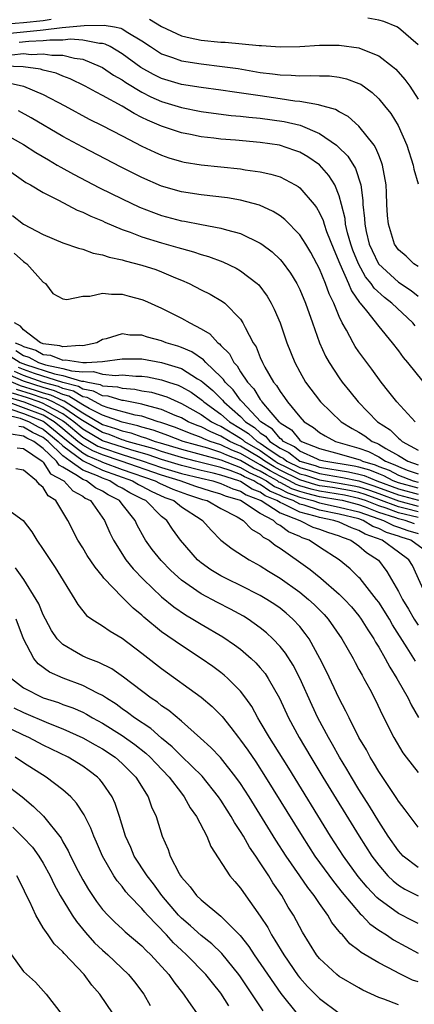
# Model space of a CAD drawing. Units: inches. Extents: x 2508000 to 2510322, y 1488000 to 1491000.
# Drawn here: x 2508737 to 2508777, y 1488366 to 1488466 of the extents above; entities that cross this region are included whole.
import ezdxf

# ---------------------------------------------------------------- set-up
doc = ezdxf.new("R2010")
doc.units = ezdxf.units.IN
doc.header["$MEASUREMENT"] = 0
doc.layers.add('LD25081488_2ft', color=232, linetype='Continuous')

msp = doc.modelspace()

# ---------------------------------------------------------------- linework, layer by layer
at = {"layer": 'LD25081488_2ft'}
for points, elevation in [([(2508721.876, 1488465.876), (2508723.673, 1488465.673), (2508725, 1488465.635), (2508725.58, 1488465.58), (2508727, 1488465.564), (2508727.509, 1488465.509), (2508729, 1488465.455), (2508729.405, 1488465.405), (2508731.281, 1488465.281), (2508733.219, 1488465.219), (2508735.305, 1488465.305), (2508737, 1488465.455), (2508739, 1488465.66), (2508739.787, 1488465.787)], 8134), ([(2508735.645, 1488464.355), (2508737, 1488464.488), (2508738.676, 1488464.676), (2508739, 1488464.688), (2508740.925, 1488464.925), (2508743.14, 1488465.14), (2508745.17, 1488465.17), (2508746.226, 1488465), (2508746.87, 1488464.87), (2508747, 1488464.802), (2508747.564, 1488464.436), (2508749, 1488463.58), (2508749.856, 1488463), (2508751, 1488462.269), (2508752.098, 1488461.902), (2508753, 1488461.56), (2508755, 1488461.249), (2508757.134, 1488461), (2508758.765, 1488460.765), (2508761, 1488460.393), (2508762.246, 1488460.246), (2508763, 1488460.128), (2508764.114, 1488460.114), (2508765, 1488460.034), (2508766.088, 1488460.088), (2508767, 1488460.046), (2508768.032, 1488460.032), (2508769, 1488459.912), (2508769.746, 1488459.746), (2508771, 1488459.274), (2508771.179, 1488459.18), (2508772.34, 1488458.339), (2508773, 1488457.713), (2508773.606, 1488457), (2508774.217, 1488456.216), (2508774.961, 1488455), (2508775.859, 1488453), (2508776.497, 1488451), (2508776.576, 1488450.576), (2508777, 1488449.082)], 8132), ([(2508749.763, 1488465.763), (2508751, 1488465.029), (2508753, 1488464.092), (2508753.88, 1488463.88), (2508755, 1488463.667), (2508757, 1488463.466), (2508757.451, 1488463.451), (2508760.888, 1488463.112), (2508761.11, 1488463.11), (2508763, 1488462.974), (2508765.009, 1488463.009), (2508767, 1488463.132), (2508769, 1488463.145), (2508771, 1488462.878), (2508771.232, 1488462.768), (2508773, 1488462.069), (2508774.399, 1488461), (2508774.725, 1488460.725), (2508775.664, 1488459.664), (2508776.146, 1488459), (2508777, 1488457.689)], 8134), ([(2508777, 1488463.174), (2508775, 1488464.916), (2508774.831, 1488465), (2508773.537, 1488465.537), (2508773, 1488465.671), (2508771.89, 1488465.89)], 8136), ([(2508777, 1488440.713), (2508776.562, 1488441), (2508775.778, 1488441.778), (2508775, 1488442.425), (2508774.596, 1488443), (2508773.986, 1488445), (2508773.898, 1488445.898), (2508773.843, 1488447), (2508773.81, 1488448.19), (2508773.745, 1488449), (2508773.381, 1488451), (2508773.3, 1488451.3), (2508773, 1488452.005), (2508772.727, 1488452.727), (2508772.532, 1488453), (2508771, 1488454.947), (2508769.908, 1488455.908), (2508769, 1488456.379), (2508768.621, 1488456.621), (2508767, 1488457.081), (2508766.915, 1488457.085), (2508765, 1488457.45), (2508764.511, 1488457.489), (2508763, 1488457.725), (2508761, 1488458.005), (2508759.804, 1488458.196), (2508758.374, 1488458.374), (2508757, 1488458.585), (2508755, 1488458.857), (2508753, 1488459.167), (2508751, 1488459.758), (2508750.176, 1488460.176), (2508748.887, 1488460.887), (2508747, 1488462.282), (2508745.77, 1488463), (2508745.263, 1488463.263), (2508745, 1488463.317), (2508744.689, 1488463.311), (2508743, 1488463.646), (2508741.746, 1488463.747), (2508741, 1488463.667), (2508739.668, 1488463.668), (2508739, 1488463.586), (2508737.531, 1488463.531), (2508736.571, 1488463.429)], 8130), ([(2508735.817, 1488462.183), (2508737, 1488462.288), (2508737.784, 1488462.215), (2508739, 1488462.279), (2508739.86, 1488462.14), (2508741, 1488462.139), (2508742.165, 1488461.835), (2508743, 1488461.738), (2508744.766, 1488461), (2508745, 1488460.877), (2508746.121, 1488460.121), (2508747, 1488459.621), (2508747.365, 1488459.365), (2508749, 1488458.376), (2508749.906, 1488457.906), (2508751, 1488457.422), (2508753, 1488456.819), (2508755, 1488456.435), (2508756.254, 1488456.254), (2508758.031, 1488456.031), (2508759, 1488455.953), (2508759.844, 1488455.844), (2508761, 1488455.746), (2508763.409, 1488455.409), (2508765.03, 1488455.03), (2508767, 1488454.198), (2508768.714, 1488453), (2508768.874, 1488452.874), (2508769.884, 1488451.884), (2508770.654, 1488450.654), (2508771.194, 1488449), (2508771.398, 1488447.398), (2508771.406, 1488447), (2508771.57, 1488445.569), (2508771.589, 1488445), (2508771.745, 1488444.255), (2508772.053, 1488443), (2508772.336, 1488442.336), (2508772.985, 1488440.985), (2508775, 1488439.128), (2508776.283, 1488438.283), (2508777, 1488437.705)], 8128), ([(2508776.701, 1488434.701), (2508776.471, 1488435), (2508774.344, 1488437), (2508773.574, 1488437.574), (2508772.529, 1488438.529), (2508772.232, 1488439), (2508771.675, 1488439.675), (2508770.939, 1488441), (2508770.377, 1488442.377), (2508770.165, 1488443), (2508769.854, 1488444.146), (2508769.654, 1488445), (2508769.596, 1488445.596), (2508769.248, 1488447), (2508769, 1488447.893), (2508768.544, 1488449), (2508767.945, 1488449.944), (2508767.012, 1488451.012), (2508765.82, 1488451.82), (2508765, 1488452.294), (2508764.489, 1488452.489), (2508762.955, 1488453), (2508761, 1488453.291), (2508758.488, 1488453.512), (2508757, 1488453.621), (2508756.284, 1488453.716), (2508755, 1488453.851), (2508753.919, 1488454.081), (2508753, 1488454.256), (2508751, 1488454.938), (2508749.55, 1488455.55), (2508749, 1488455.832), (2508748.208, 1488456.208), (2508747, 1488456.954), (2508745, 1488458.055), (2508744.368, 1488458.368), (2508743.263, 1488459), (2508741.735, 1488459.735), (2508741, 1488460.009), (2508740.302, 1488460.302), (2508739, 1488460.614), (2508738.71, 1488460.71), (2508736.953, 1488460.953), (2508735, 1488461.023)], 8126), ([(2508735.351, 1488459.351), (2508736.99, 1488458.989), (2508739, 1488458.135), (2508741.183, 1488457), (2508743.664, 1488455.664), (2508744.981, 1488455), (2508747, 1488453.945), (2508749, 1488452.926), (2508750.303, 1488452.303), (2508751, 1488451.991), (2508751.733, 1488451.734), (2508753, 1488451.348), (2508753.288, 1488451.288), (2508755, 1488451.023), (2508759, 1488450.612), (2508759.472, 1488450.527), (2508761, 1488450.32), (2508762.082, 1488450.082), (2508763, 1488449.791), (2508764.544, 1488449), (2508764.833, 1488448.833), (2508765, 1488448.698), (2508766.452, 1488447), (2508766.696, 1488446.695), (2508767, 1488446.172), (2508767.367, 1488445.367), (2508767.467, 1488445), (2508767.724, 1488444.276), (2508768.447, 1488442.447), (2508769.056, 1488441), (2508769.943, 1488439), (2508770.242, 1488438.242), (2508771.063, 1488437.063), (2508771.13, 1488437), (2508771.762, 1488436.237), (2508773, 1488434.659), (2508774.382, 1488433), (2508775, 1488432.18), (2508775.494, 1488431.494), (2508775.926, 1488431), (2508778.183, 1488428.183)], 8124), ([(2508776.686, 1488425), (2508774.851, 1488427), (2508774.041, 1488428.041), (2508773.269, 1488429), (2508772.316, 1488430.316), (2508771, 1488432.086), (2508770.625, 1488432.625), (2508770.405, 1488433), (2508769.741, 1488434.258), (2508769.311, 1488435), (2508769, 1488435.645), (2508768.445, 1488437), (2508767.97, 1488437.97), (2508767.614, 1488439), (2508767, 1488440.496), (2508766.744, 1488441), (2508766.129, 1488442.129), (2508765.6, 1488443), (2508765, 1488443.937), (2508763.481, 1488445.481), (2508763, 1488445.84), (2508762.3, 1488446.3), (2508760.925, 1488446.925), (2508759, 1488447.438), (2508757.671, 1488447.671), (2508755, 1488447.984), (2508753, 1488448.283), (2508751, 1488448.854), (2508749, 1488449.741), (2508746.836, 1488450.836), (2508743, 1488452.813), (2508741, 1488453.896), (2508737.784, 1488455.784), (2508736.481, 1488456.481)], 8122), ([(2508735, 1488454.197), (2508737, 1488453.078), (2508738.259, 1488452.259), (2508739.515, 1488451.515), (2508740.42, 1488451), (2508740.775, 1488450.776), (2508742.065, 1488450.065), (2508744.703, 1488448.703), (2508747, 1488447.578), (2508748.75, 1488446.75), (2508750.177, 1488446.177), (2508751, 1488445.888), (2508753, 1488445.349), (2508753.304, 1488445.304), (2508755.034, 1488444.966), (2508757, 1488444.61), (2508757.575, 1488444.425), (2508759, 1488444.053), (2508761, 1488443.1), (2508761.142, 1488443), (2508762.2, 1488442.2), (2508763, 1488441.434), (2508763.208, 1488441.208), (2508764.053, 1488440.053), (2508764.693, 1488439), (2508765, 1488438.378), (2508765.576, 1488437), (2508766.282, 1488435), (2508767.014, 1488433), (2508767.625, 1488431.625), (2508767.99, 1488431), (2508769, 1488429.445), (2508769.313, 1488429), (2508770.076, 1488428.076), (2508770.916, 1488427), (2508772.89, 1488425), (2508774.166, 1488424.166), (2508775, 1488423.336), (2508775.192, 1488423.192), (2508775.382, 1488423), (2508777, 1488422.112)], 8120), ([(2508735, 1488450.829), (2508737.242, 1488449.242), (2508737.699, 1488449), (2508739, 1488448.215), (2508740.547, 1488447.453), (2508742.443, 1488446.443), (2508743, 1488446.241), (2508743.817, 1488445.817), (2508745, 1488445.34), (2508745.228, 1488445.228), (2508747, 1488444.474), (2508747.804, 1488444.197), (2508749, 1488443.728), (2508751, 1488443.111), (2508752.654, 1488442.653), (2508753, 1488442.535), (2508754.219, 1488442.219), (2508755, 1488441.932), (2508755.735, 1488441.735), (2508757.187, 1488441.187), (2508758.552, 1488440.552), (2508759, 1488440.29), (2508760.679, 1488439), (2508760.849, 1488438.849), (2508761.708, 1488437.708), (2508762.114, 1488437), (2508762.414, 1488436.414), (2508763, 1488435), (2508763.698, 1488433), (2508764.5, 1488431), (2508765, 1488430.058), (2508765.596, 1488429), (2508767.099, 1488427), (2508769.187, 1488425), (2508770.316, 1488424.316), (2508771, 1488423.943), (2508771.583, 1488423.583), (2508772.348, 1488423), (2508772.825, 1488422.825), (2508773, 1488422.732), (2508773.719, 1488422.281), (2508775, 1488421.584), (2508775.968, 1488421), (2508777, 1488420.641)], 8118), ([(2508735.886, 1488445.886), (2508737, 1488445.023), (2508739, 1488443.963), (2508741, 1488443.111), (2508742.568, 1488442.568), (2508743, 1488442.467), (2508744.072, 1488442.072), (2508745, 1488441.92), (2508745.666, 1488441.666), (2508747, 1488441.399), (2508747.297, 1488441.297), (2508749, 1488440.867), (2508750.406, 1488440.406), (2508751, 1488440.19), (2508752.42, 1488439.58), (2508753, 1488439.349), (2508753.786, 1488439), (2508755, 1488438.372), (2508755.917, 1488437.917), (2508757.178, 1488437.178), (2508757.397, 1488437), (2508759, 1488435.371), (2508759.245, 1488435), (2508759.461, 1488434.539), (2508760.286, 1488433), (2508760.568, 1488432.568), (2508761, 1488431.495), (2508761.218, 1488431), (2508761.464, 1488430.536), (2508762.349, 1488429), (2508762.653, 1488428.654), (2508763, 1488428.049), (2508763.458, 1488427.458), (2508763.749, 1488427), (2508765, 1488425.484), (2508765.453, 1488425), (2508766.404, 1488424.404), (2508767, 1488423.907), (2508767.564, 1488423.564), (2508768.624, 1488423), (2508771, 1488422.33), (2508771.974, 1488421.974), (2508773, 1488421.426), (2508773.678, 1488421), (2508774.642, 1488420.642), (2508775, 1488420.449), (2508775.897, 1488420.103), (2508777, 1488419.719)], 8116), ([(2508736.058, 1488442.058), (2508737, 1488441.228), (2508737.142, 1488441.142), (2508737.319, 1488441), (2508739, 1488439.126), (2508739.212, 1488439), (2508739.977, 1488437.978), (2508741, 1488437.442), (2508741.376, 1488437.376), (2508743, 1488437.726), (2508743.727, 1488437.727), (2508745, 1488438.019), (2508745.904, 1488437.903), (2508747, 1488437.913), (2508747.711, 1488437.711), (2508749, 1488437.393), (2508749.274, 1488437.274), (2508751, 1488436.499), (2508753, 1488435.474), (2508753.847, 1488435), (2508755, 1488434.422), (2508755.89, 1488433.89), (2508756.698, 1488433), (2508756.881, 1488432.881), (2508757, 1488432.736), (2508757.867, 1488431.867), (2508758.315, 1488431), (2508758.655, 1488430.655), (2508759, 1488430.06), (2508759.691, 1488429), (2508760.336, 1488428.336), (2508761, 1488427.236), (2508761.11, 1488427.11), (2508761.173, 1488427), (2508762.053, 1488425.947), (2508762.883, 1488425), (2508762.954, 1488424.954), (2508763, 1488424.898), (2508764.159, 1488424.159), (2508765, 1488423.13), (2508765.176, 1488423), (2508767, 1488422.276), (2508769, 1488421.74), (2508771, 1488421.167), (2508771.122, 1488421.122), (2508771.351, 1488421), (2508772.632, 1488420.632), (2508773, 1488420.478), (2508774.077, 1488420.077), (2508775, 1488419.58), (2508776.505, 1488419), (2508777, 1488418.867)], 8114), ([(2508777, 1488418.26), (2508775, 1488418.799), (2508774.464, 1488419), (2508773.512, 1488419.512), (2508773, 1488419.702), (2508772.087, 1488420.086), (2508771, 1488420.398), (2508770.505, 1488420.504), (2508767.443, 1488421), (2508767, 1488421.119), (2508766.802, 1488421.197), (2508765, 1488422.028), (2508764.459, 1488422.459), (2508763.346, 1488423), (2508763.191, 1488423.191), (2508763, 1488423.312), (2508762.242, 1488424.242), (2508761.063, 1488425), (2508759.15, 1488427), (2508759.094, 1488427.094), (2508759, 1488427.19), (2508758.235, 1488428.235), (2508757.435, 1488429), (2508757.275, 1488429.275), (2508757, 1488429.555), (2508755.469, 1488431), (2508755.259, 1488431.258), (2508754.066, 1488432.066), (2508753, 1488432.519), (2508752.648, 1488432.648), (2508751.468, 1488433), (2508751, 1488433.191), (2508749.567, 1488433.567), (2508749, 1488433.753), (2508747.78, 1488433.78), (2508747, 1488433.892), (2508745.385, 1488433.385), (2508745, 1488433.311), (2508744.43, 1488433), (2508743, 1488432.675), (2508742.72, 1488432.72), (2508741, 1488432.572), (2508740.691, 1488432.691), (2508739, 1488432.903), (2508738.937, 1488432.937), (2508738.73, 1488433), (2508737, 1488434.313), (2508736.683, 1488434.683), (2508736.093, 1488435)], 8112), ([(2508736.166, 1488433), (2508736.763, 1488432.762), (2508737, 1488432.612), (2508738.238, 1488432.237), (2508739, 1488431.816), (2508739.725, 1488431.725), (2508741, 1488431.236), (2508741.258, 1488431.258), (2508743, 1488430.988), (2508743.376, 1488431), (2508745, 1488431.107), (2508747, 1488431.369), (2508749, 1488431.354), (2508751, 1488430.994), (2508753, 1488430.38), (2508754.651, 1488429.349), (2508755, 1488429.153), (2508755.159, 1488429), (2508756.176, 1488428.175), (2508757.169, 1488427.169), (2508757.293, 1488427), (2508759, 1488425.519), (2508759.502, 1488425), (2508760.414, 1488424.414), (2508761, 1488423.869), (2508761.529, 1488423.529), (2508761.961, 1488423), (2508763, 1488422.312), (2508763.883, 1488421.883), (2508765, 1488420.996), (2508766.557, 1488420.557), (2508767, 1488420.41), (2508769.926, 1488419.926), (2508771, 1488419.696), (2508771.541, 1488419.541), (2508772.827, 1488419), (2508775, 1488418.194), (2508777, 1488417.653)], 8110), ([(2508735.648, 1488431.648), (2508736.668, 1488431), (2508737.212, 1488430.788), (2508740.143, 1488429.857), (2508741, 1488429.678), (2508742.88, 1488429.12), (2508743.113, 1488429.113), (2508743.504, 1488429), (2508744.77, 1488428.77), (2508745, 1488428.647), (2508746.524, 1488428.524), (2508747, 1488428.382), (2508748.29, 1488428.29), (2508749, 1488428.142), (2508749.983, 1488427.983), (2508751.517, 1488427.517), (2508752.637, 1488427), (2508753, 1488426.856), (2508755, 1488425.739), (2508756.042, 1488425), (2508756.674, 1488424.674), (2508757, 1488424.541), (2508759, 1488423.328), (2508759.199, 1488423.199), (2508759.414, 1488423), (2508761, 1488422.066), (2508762.508, 1488421), (2508762.813, 1488420.813), (2508763.577, 1488420.423), (2508765, 1488419.731), (2508765.571, 1488419.571), (2508767, 1488419.094), (2508769, 1488418.773), (2508770.511, 1488418.511), (2508771, 1488418.408), (2508772.068, 1488418.068), (2508773, 1488417.734), (2508775, 1488416.983), (2508777, 1488416.456)], 8106), ([(2508736.205, 1488432.205), (2508737, 1488431.7), (2508737.538, 1488431.538), (2508738.51, 1488431), (2508739.228, 1488430.772), (2508741, 1488430.403), (2508741.849, 1488430.151), (2508743, 1488430.049), (2508744.082, 1488430.082), (2508745, 1488429.817), (2508746.312, 1488429.688), (2508747, 1488429.747), (2508748.373, 1488429.628), (2508749, 1488429.625), (2508749.55, 1488429.55), (2508751, 1488429.255), (2508751.704, 1488429), (2508752.684, 1488428.684), (2508753, 1488428.538), (2508753.984, 1488427.984), (2508755, 1488427.264), (2508755.146, 1488427.146), (2508755.288, 1488427), (2508757, 1488425.779), (2508757.885, 1488425), (2508759, 1488424.325), (2508759.806, 1488423.806), (2508760.675, 1488423), (2508761, 1488422.809), (2508761.653, 1488422.347), (2508763, 1488421.455), (2508763.306, 1488421.306), (2508763.691, 1488421), (2508765, 1488420.364), (2508766.064, 1488420.064), (2508767, 1488419.752), (2508769.347, 1488419.347), (2508771, 1488418.995), (2508772.513, 1488418.513), (2508775, 1488417.588), (2508777.037, 1488417.037)], 8108), ([(2508777, 1488415.868), (2508775.821, 1488416.179), (2508775, 1488416.376), (2508773, 1488417.129), (2508771.623, 1488417.623), (2508771, 1488417.821), (2508770.027, 1488418.027), (2508768.318, 1488418.318), (2508767, 1488418.519), (2508766.614, 1488418.614), (2508765, 1488419.099), (2508763, 1488420.091), (2508762.415, 1488420.415), (2508761.457, 1488421), (2508761, 1488421.323), (2508759, 1488422.514), (2508758.649, 1488422.649), (2508757.904, 1488423), (2508757, 1488423.549), (2508755.97, 1488423.97), (2508755, 1488424.471), (2508754.613, 1488424.613), (2508753.695, 1488425), (2508753, 1488425.387), (2508752.357, 1488425.643), (2508751, 1488426.237), (2508749.326, 1488426.674), (2508749, 1488426.783), (2508747.145, 1488427.145), (2508747, 1488427.155), (2508745.578, 1488427.578), (2508745, 1488427.625), (2508744.105, 1488428.105), (2508743, 1488428.305), (2508742.569, 1488428.569), (2508741, 1488428.961), (2508738.125, 1488429.875), (2508737, 1488430.278), (2508736.495, 1488430.495)], 8104), ([(2508735, 1488429.373), (2508736.674, 1488428.674), (2508738.194, 1488428.194), (2508739, 1488427.922), (2508739.726, 1488427.726), (2508741, 1488427.133), (2508741.106, 1488427.106), (2508743, 1488425.897), (2508745, 1488424.732), (2508746.327, 1488424.327), (2508747, 1488424.058), (2508747.865, 1488423.865), (2508749, 1488423.469), (2508749.37, 1488423.37), (2508750.347, 1488423), (2508750.86, 1488422.86), (2508753, 1488422.217), (2508757, 1488421.12), (2508759, 1488420.361), (2508759.86, 1488419.86), (2508761, 1488419.354), (2508761.616, 1488419), (2508762.424, 1488418.424), (2508763, 1488418.187), (2508763.777, 1488417.777), (2508765, 1488417.342), (2508766.326, 1488417), (2508767, 1488416.778), (2508769, 1488416.357), (2508771, 1488415.857), (2508773, 1488415.152), (2508773.478, 1488415), (2508774.488, 1488414.488), (2508775, 1488414.324), (2508775.968, 1488413.969), (2508777, 1488413.657)], 8098), ([(2508776.645, 1488414.645), (2508775.679, 1488415), (2508775, 1488415.163), (2508774.738, 1488415.262), (2508773, 1488415.815), (2508771.657, 1488416.343), (2508771, 1488416.571), (2508769.329, 1488417), (2508769.057, 1488417.057), (2508767, 1488417.395), (2508765.714, 1488417.714), (2508765, 1488417.925), (2508764.207, 1488418.207), (2508763, 1488418.844), (2508762.89, 1488418.89), (2508762.735, 1488419), (2508761.618, 1488419.618), (2508761, 1488419.996), (2508760.304, 1488420.304), (2508759, 1488421.066), (2508757.604, 1488421.604), (2508757, 1488421.889), (2508755.698, 1488422.302), (2508753.188, 1488423), (2508751.614, 1488423.614), (2508751, 1488423.824), (2508750.147, 1488424.147), (2508749, 1488424.455), (2508748.596, 1488424.596), (2508747, 1488424.952), (2508745, 1488425.656), (2508743.667, 1488426.333), (2508743, 1488426.72), (2508741.594, 1488427.594), (2508741, 1488427.742), (2508740.141, 1488428.142), (2508739, 1488428.45), (2508737, 1488429.104), (2508735.676, 1488429.676)], 8100), ([(2508777, 1488415.28), (2508775, 1488415.77), (2508773.765, 1488416.235), (2508773, 1488416.479), (2508771.673, 1488417), (2508771, 1488417.234), (2508769.542, 1488417.542), (2508767, 1488417.957), (2508766.164, 1488418.164), (2508765, 1488418.508), (2508764.637, 1488418.637), (2508763.949, 1488419), (2508763, 1488419.472), (2508762.016, 1488420.016), (2508761, 1488420.637), (2508760.749, 1488420.749), (2508759, 1488421.79), (2508758.127, 1488422.127), (2508757, 1488422.657), (2508755.919, 1488423), (2508755.267, 1488423.267), (2508755, 1488423.405), (2508753.831, 1488423.831), (2508752.412, 1488424.412), (2508750.924, 1488424.924), (2508750.641, 1488425), (2508749, 1488425.551), (2508748.323, 1488425.677), (2508745.582, 1488426.418), (2508745, 1488426.624), (2508743.439, 1488427.44), (2508743, 1488427.519), (2508742.081, 1488428.081), (2508741, 1488428.352), (2508740.557, 1488428.557), (2508739, 1488428.978), (2508737, 1488429.691), (2508736.086, 1488430.086)], 8102), ([(2508779.007, 1488411), (2508776.258, 1488413), (2508775.292, 1488413.292), (2508775, 1488413.399), (2508773.787, 1488413.787), (2508773, 1488414.186), (2508772.398, 1488414.398), (2508771.414, 1488415), (2508771, 1488415.144), (2508769, 1488415.628), (2508767, 1488416.031), (2508765.462, 1488416.538), (2508765, 1488416.657), (2508764.322, 1488417), (2508763.347, 1488417.347), (2508763, 1488417.531), (2508761.959, 1488417.959), (2508761, 1488418.642), (2508760.74, 1488418.74), (2508760.351, 1488419), (2508759.415, 1488419.415), (2508759, 1488419.657), (2508757.949, 1488420.051), (2508757, 1488420.354), (2508754.435, 1488421), (2508753, 1488421.38), (2508751, 1488421.995), (2508750.254, 1488422.254), (2508747.519, 1488423), (2508747.134, 1488423.134), (2508747, 1488423.164), (2508745.688, 1488423.688), (2508745, 1488423.898), (2508742.793, 1488425.207), (2508741, 1488426.466), (2508739.976, 1488427), (2508739.31, 1488427.31), (2508739, 1488427.393), (2508737.799, 1488427.8), (2508736.278, 1488428.278)], 8096), ([(2508735.485, 1488427.486), (2508737.04, 1488427), (2508739, 1488426.249), (2508741, 1488425.099), (2508741.14, 1488425), (2508743, 1488423.424), (2508744.536, 1488422.536), (2508745, 1488422.342), (2508747, 1488421.684), (2508749.041, 1488421.041), (2508751, 1488420.375), (2508753, 1488419.766), (2508755, 1488419.272), (2508756.187, 1488419), (2508757, 1488418.748), (2508758.209, 1488418.209), (2508759, 1488417.969), (2508759.581, 1488417.581), (2508761, 1488417.047), (2508761.095, 1488417), (2508763, 1488415.774), (2508765.011, 1488415), (2508766.328, 1488414.328), (2508767, 1488414.098), (2508767.798, 1488413.798), (2508769, 1488413.424), (2508769.291, 1488413.291), (2508770.185, 1488413), (2508771, 1488412.437), (2508771.76, 1488411.76), (2508772.98, 1488410.98), (2508773.834, 1488409.834), (2508775, 1488407.81), (2508775.419, 1488407), (2508776.017, 1488406.017), (2508776.604, 1488405), (2508777, 1488404.374)], 8092), ([(2508777.996, 1488407), (2508776.416, 1488410.416), (2508776.064, 1488411), (2508775, 1488411.766), (2508773.354, 1488413), (2508771.617, 1488413.617), (2508771, 1488413.994), (2508770.241, 1488414.241), (2508769, 1488414.809), (2508768.467, 1488415), (2508767, 1488415.284), (2508766.576, 1488415.424), (2508765, 1488415.83), (2508763.322, 1488416.678), (2508763, 1488416.802), (2508762.693, 1488417), (2508761.493, 1488417.493), (2508761, 1488417.845), (2508760.16, 1488418.16), (2508759, 1488418.936), (2508758.84, 1488419), (2508757, 1488419.587), (2508756.213, 1488419.787), (2508755, 1488420.065), (2508753, 1488420.564), (2508751, 1488421.177), (2508749.648, 1488421.648), (2508747.867, 1488422.133), (2508745, 1488423.063), (2508743, 1488424.249), (2508742.114, 1488425), (2508741, 1488425.782), (2508739.365, 1488426.635), (2508739, 1488426.847), (2508738.601, 1488427), (2508737.405, 1488427.405), (2508735.882, 1488427.882)], 8094), ([(2508776.729, 1488400.728), (2508775.898, 1488402.102), (2508774.414, 1488404.414), (2508774.082, 1488405), (2508773, 1488406.709), (2508772.786, 1488407), (2508771.113, 1488409.113), (2508771, 1488409.231), (2508770.1, 1488410.1), (2508769.002, 1488411), (2508767, 1488412.304), (2508765.961, 1488413), (2508765.246, 1488413.246), (2508765, 1488413.371), (2508763.847, 1488413.847), (2508763, 1488414.495), (2508762.663, 1488414.663), (2508762.33, 1488415), (2508761, 1488415.685), (2508759.004, 1488417), (2508757.467, 1488417.467), (2508757, 1488417.675), (2508755.969, 1488417.969), (2508754.451, 1488418.451), (2508752.894, 1488419), (2508751, 1488419.575), (2508746.881, 1488421), (2508745, 1488421.629), (2508744.034, 1488422.034), (2508743, 1488422.618), (2508742.518, 1488423), (2508741, 1488424.284), (2508740.12, 1488425), (2508739, 1488425.651), (2508737, 1488426.419), (2508735.375, 1488427)], 8090), ([(2508735.72, 1488426.28), (2508737, 1488425.822), (2508739, 1488425.053), (2508739.091, 1488425), (2508741, 1488423.447), (2508741.529, 1488423), (2508743, 1488421.832), (2508743.532, 1488421.532), (2508744.801, 1488421), (2508745, 1488420.904), (2508747, 1488420.164), (2508750.352, 1488419), (2508750.769, 1488418.769), (2508752.15, 1488418.15), (2508753.617, 1488417.617), (2508755.134, 1488417.134), (2508755.605, 1488417), (2508757, 1488416.199), (2508758.642, 1488415.358), (2508759.274, 1488415), (2508760.106, 1488414.106), (2508761, 1488413.601), (2508761.299, 1488413.299), (2508761.9, 1488413), (2508762.499, 1488412.499), (2508763, 1488412.183), (2508764.879, 1488410.879), (2508766.042, 1488410.042), (2508767.132, 1488409.132), (2508769, 1488407.513), (2508769.534, 1488407), (2508770.24, 1488406.241), (2508771, 1488405.317), (2508771.234, 1488405), (2508771.903, 1488403.903), (2508772.508, 1488403), (2508772.679, 1488402.679), (2508773, 1488402.166), (2508773.661, 1488401), (2508774.121, 1488400.121), (2508774.837, 1488399), (2508775.978, 1488397), (2508776.31, 1488396.31), (2508777.032, 1488395.032)], 8088), ([(2508735, 1488425.778), (2508736.649, 1488425.351), (2508737.586, 1488425), (2508738.481, 1488424.481), (2508739, 1488424.233), (2508740.518, 1488423), (2508741, 1488422.538), (2508743.03, 1488421.03), (2508745, 1488420.083), (2508748.062, 1488419), (2508748.642, 1488418.642), (2508749, 1488418.469), (2508749.946, 1488417.946), (2508751.333, 1488417.333), (2508752.221, 1488417), (2508753, 1488416.376), (2508755, 1488415.083), (2508755.151, 1488415), (2508756.005, 1488414.005), (2508757.013, 1488413.013), (2508758.135, 1488412.135), (2508759.862, 1488411), (2508761, 1488410.388), (2508761.848, 1488409.848), (2508763, 1488409.165), (2508765, 1488407.744), (2508765.896, 1488407), (2508766.465, 1488406.465), (2508767.464, 1488405.464), (2508767.882, 1488405), (2508769.271, 1488403), (2508770.401, 1488401), (2508770.606, 1488400.606), (2508771, 1488399.912), (2508771.312, 1488399.312), (2508771.503, 1488399), (2508772.09, 1488397.91), (2508772.708, 1488396.708), (2508773.345, 1488395.346), (2508774.539, 1488393), (2508775.459, 1488391.459), (2508775.791, 1488391), (2508777, 1488389.451)], 8086), ([(2508777, 1488383.929), (2508776.187, 1488385), (2508775.688, 1488385.688), (2508775, 1488386.547), (2508774.831, 1488386.831), (2508773, 1488389.576), (2508772.48, 1488390.48), (2508772.143, 1488391), (2508771.749, 1488391.749), (2508770.983, 1488393.017), (2508769.997, 1488395), (2508769.685, 1488395.685), (2508769, 1488396.963), (2508767.696, 1488399.696), (2508767.044, 1488401), (2508765.947, 1488403), (2508765.553, 1488403.553), (2508765, 1488404.237), (2508764.305, 1488405), (2508763.608, 1488405.608), (2508763, 1488406.097), (2508762.474, 1488406.474), (2508761.652, 1488407), (2508761, 1488407.386), (2508759, 1488408.405), (2508757.758, 1488409), (2508757, 1488409.394), (2508756.003, 1488410.003), (2508755, 1488410.685), (2508754.822, 1488410.822), (2508754.625, 1488411), (2508752.907, 1488413), (2508752.104, 1488414.104), (2508751.518, 1488415), (2508751, 1488415.403), (2508749.402, 1488417), (2508749.123, 1488417.123), (2508747.782, 1488417.782), (2508747, 1488418.264), (2508746.507, 1488418.507), (2508745.754, 1488419), (2508745, 1488419.263), (2508744.492, 1488419.508), (2508743, 1488420.104), (2508741.736, 1488421), (2508741, 1488421.545), (2508739.482, 1488423), (2508739, 1488423.392), (2508737.911, 1488423.911), (2508737, 1488424.44), (2508736.514, 1488424.514)], 8084), ([(2508777, 1488379.821), (2508775.492, 1488381), (2508775, 1488381.53), (2508773.968, 1488383), (2508773, 1488384.507), (2508772.067, 1488386.067), (2508771, 1488387.752), (2508770.24, 1488389), (2508769.786, 1488389.785), (2508769.034, 1488391), (2508768.308, 1488392.308), (2508767.899, 1488393), (2508766.84, 1488395), (2508766.249, 1488396.249), (2508765.004, 1488399.004), (2508764.321, 1488400.321), (2508763.544, 1488401.544), (2508763, 1488402.225), (2508762.288, 1488403), (2508761.627, 1488403.627), (2508761, 1488404.123), (2508759.759, 1488405), (2508759.288, 1488405.288), (2508757.992, 1488405.992), (2508756.672, 1488406.672), (2508755, 1488407.576), (2508753, 1488408.96), (2508751.933, 1488409.933), (2508750.94, 1488410.94), (2508750.055, 1488412.055), (2508749.369, 1488413), (2508749.224, 1488413.224), (2508748.531, 1488414.531), (2508748.321, 1488415), (2508747, 1488416.656), (2508746.744, 1488417), (2508745.575, 1488417.575), (2508745, 1488417.952), (2508744.294, 1488418.294), (2508743.379, 1488419), (2508743, 1488419.151), (2508742.479, 1488419.521), (2508741, 1488420.396), (2508740.607, 1488420.607), (2508740.359, 1488421), (2508739, 1488422.283), (2508738.058, 1488423), (2508737.342, 1488423.342), (2508737, 1488423.54), (2508735.734, 1488423.734)], 8082), ([(2508736.36, 1488422.36), (2508737, 1488422.3), (2508738.893, 1488421), (2508739, 1488420.905), (2508739.735, 1488419.735), (2508741.097, 1488419), (2508741.984, 1488417.984), (2508743, 1488417.452), (2508743.255, 1488417.255), (2508743.782, 1488417), (2508745.205, 1488415), (2508745.749, 1488413.749), (2508746.115, 1488413), (2508747.387, 1488411), (2508748.099, 1488410.099), (2508749.172, 1488409), (2508751, 1488407.249), (2508752.23, 1488406.23), (2508753.418, 1488405.418), (2508754.162, 1488405), (2508755, 1488404.49), (2508757.207, 1488403.207), (2508758.399, 1488402.399), (2508759, 1488401.945), (2508760.086, 1488401), (2508760.556, 1488400.556), (2508761, 1488400.054), (2508761.48, 1488399.48), (2508761.806, 1488399), (2508762.944, 1488397), (2508763.858, 1488395), (2508764.928, 1488393), (2508766.114, 1488391), (2508767.327, 1488389), (2508771.01, 1488383), (2508772.312, 1488381), (2508773, 1488380.085), (2508773.943, 1488379), (2508774.471, 1488378.471), (2508775, 1488378.05), (2508775.639, 1488377.639), (2508777, 1488376.956)], 8080), ([(2508777, 1488374.158), (2508776.448, 1488374.448), (2508775, 1488375.166), (2508773, 1488376.623), (2508772.798, 1488376.798), (2508771.836, 1488377.836), (2508770.931, 1488378.931), (2508769.428, 1488381), (2508768.129, 1488383), (2508763.889, 1488389.889), (2508762.354, 1488392.354), (2508761.929, 1488393), (2508761, 1488394.61), (2508760.752, 1488395), (2508760.132, 1488396.132), (2508759.529, 1488397), (2508759, 1488397.696), (2508757.714, 1488399), (2508757.335, 1488399.335), (2508757, 1488399.593), (2508756.186, 1488400.186), (2508755.011, 1488401), (2508753, 1488402.313), (2508751, 1488403.724), (2508749.201, 1488405.201), (2508749, 1488405.395), (2508748.111, 1488406.111), (2508747, 1488407.217), (2508745.141, 1488409.141), (2508745, 1488409.349), (2508744.246, 1488410.246), (2508743.458, 1488411.458), (2508743, 1488412.234), (2508742.507, 1488413), (2508741.491, 1488415), (2508740.259, 1488417), (2508739.494, 1488417.494), (2508739, 1488418.336), (2508738.626, 1488418.626), (2508738.33, 1488419), (2508737, 1488420.092), (2508736.209, 1488420.209)], 8078), ([(2508735, 1488416.393), (2508736.976, 1488414.976), (2508737.848, 1488413.848), (2508738.346, 1488413), (2508739, 1488412.052), (2508740.213, 1488410.213), (2508742.199, 1488407), (2508742.494, 1488406.494), (2508743.379, 1488405.379), (2508743.91, 1488405), (2508745, 1488404.313), (2508745.766, 1488403.766), (2508747, 1488403.063), (2508749, 1488401.55), (2508749.301, 1488401.301), (2508751, 1488400.001), (2508755, 1488397.097), (2508756.136, 1488396.136), (2508757.12, 1488395.12), (2508758.027, 1488394.027), (2508758.788, 1488393), (2508759, 1488392.741), (2508759.729, 1488391.729), (2508760.538, 1488390.538), (2508761.531, 1488389), (2508765.242, 1488383), (2508766.545, 1488381), (2508767, 1488380.36), (2508768.405, 1488378.405), (2508769.296, 1488377.296), (2508771.133, 1488375.133), (2508771.286, 1488375), (2508772.118, 1488374.118), (2508773, 1488373.499), (2508773.783, 1488373), (2508774.51, 1488372.51), (2508777, 1488371.166)], 8076), ([(2508777, 1488368.245), (2508776.437, 1488368.437), (2508775, 1488369.137), (2508774.69, 1488369.31), (2508773, 1488370.182), (2508771.231, 1488371.231), (2508771, 1488371.437), (2508770.09, 1488372.09), (2508769.317, 1488373), (2508769.149, 1488373.149), (2508769, 1488373.366), (2508768.268, 1488374.268), (2508767.856, 1488375), (2508767, 1488376.184), (2508766.452, 1488377), (2508765.808, 1488377.808), (2508765.013, 1488379), (2508763.629, 1488381), (2508762.59, 1488382.59), (2508759.856, 1488387), (2508759, 1488388.334), (2508758.536, 1488389), (2508756.968, 1488390.968), (2508756.001, 1488392.001), (2508754.954, 1488392.954), (2508753, 1488394.671), (2508751.733, 1488395.733), (2508751, 1488396.223), (2508750.575, 1488396.575), (2508749.927, 1488397), (2508747.126, 1488399.126), (2508745.956, 1488399.956), (2508744.621, 1488400.621), (2508743.563, 1488401), (2508743, 1488401.248), (2508742.371, 1488401.629), (2508741, 1488402.417), (2508740.419, 1488403), (2508739.85, 1488403.85), (2508739.218, 1488405), (2508739, 1488405.442), (2508738.552, 1488406.552), (2508738.297, 1488407), (2508737.025, 1488409.025), (2508736.194, 1488410.194)], 8074), ([(2508775, 1488365.91), (2508773.51, 1488366.49), (2508773, 1488366.658), (2508771.409, 1488367.409), (2508771, 1488367.63), (2508769, 1488368.805), (2508768.747, 1488369), (2508767, 1488370.62), (2508766.697, 1488371), (2508765.283, 1488373.284), (2508764.358, 1488375), (2508763.834, 1488375.834), (2508763.168, 1488377), (2508762.287, 1488378.287), (2508761.856, 1488379), (2508761, 1488380.326), (2508760.546, 1488381), (2508759.905, 1488381.905), (2508759.298, 1488383), (2508759, 1488383.49), (2508758.383, 1488384.382), (2508758.056, 1488385), (2508757.634, 1488385.634), (2508757, 1488386.67), (2508756.78, 1488387), (2508755.096, 1488389.096), (2508753, 1488391.125), (2508752.073, 1488392.073), (2508751, 1488392.928), (2508749.906, 1488393.906), (2508748.263, 1488395), (2508747.554, 1488395.554), (2508747, 1488395.926), (2508746.374, 1488396.374), (2508745.394, 1488397), (2508745, 1488397.272), (2508744.491, 1488397.509), (2508743, 1488398.282), (2508741.013, 1488399.013), (2508739.637, 1488399.637), (2508738.48, 1488400.48), (2508738.057, 1488401), (2508737.004, 1488403), (2508736.247, 1488405)], 8072), ([(2508735.788, 1488399), (2508737, 1488398.049), (2508739, 1488397.022), (2508740.541, 1488396.541), (2508741, 1488396.362), (2508742.01, 1488396.01), (2508743, 1488395.565), (2508743.377, 1488395.377), (2508744.007, 1488395), (2508745, 1488394.46), (2508747, 1488393.204), (2508748.286, 1488392.286), (2508749.408, 1488391.408), (2508749.844, 1488391), (2508750.395, 1488390.395), (2508751.749, 1488389), (2508753, 1488387.36), (2508753.298, 1488387), (2508753.895, 1488385.895), (2508754.537, 1488385), (2508755.576, 1488383), (2508755.974, 1488381.974), (2508757.924, 1488379), (2508758.415, 1488378.415), (2508759, 1488377.759), (2508759.305, 1488377.306), (2508761, 1488374.908), (2508761.748, 1488373.748), (2508762.145, 1488373), (2508762.49, 1488372.491), (2508763.373, 1488371), (2508764.854, 1488368.854), (2508765, 1488368.667), (2508765.785, 1488367.785), (2508767, 1488366.582), (2508769, 1488365.096)], 8070), ([(2508736.029, 1488396.029), (2508737, 1488395.528), (2508739.544, 1488394.456), (2508741, 1488393.895), (2508743, 1488392.985), (2508744.256, 1488392.256), (2508745, 1488391.843), (2508746.297, 1488391), (2508747, 1488390.389), (2508748.393, 1488389), (2508749.637, 1488387), (2508749.983, 1488385.983), (2508750.436, 1488385), (2508751.045, 1488383), (2508751.648, 1488381.648), (2508751.866, 1488381), (2508752.778, 1488379.222), (2508752.909, 1488379), (2508753, 1488378.87), (2508753.893, 1488377.893), (2508754.532, 1488377), (2508755, 1488376.546), (2508757, 1488374.917), (2508758.958, 1488372.958), (2508759.838, 1488371.838), (2508760.38, 1488371), (2508763.074, 1488367.074), (2508764.738, 1488365)], 8068), ([(2508761.303, 1488365.303), (2508759, 1488368.767), (2508758.832, 1488369), (2508757.117, 1488371.117), (2508756.099, 1488372.099), (2508755, 1488372.953), (2508753.924, 1488373.924), (2508753, 1488374.706), (2508752.721, 1488375), (2508751.032, 1488377), (2508750.174, 1488378.174), (2508749.517, 1488379), (2508748.217, 1488381), (2508747.866, 1488381.866), (2508747.352, 1488383), (2508746.74, 1488385), (2508746.304, 1488386.304), (2508745.974, 1488387), (2508745, 1488388.411), (2508744.743, 1488388.743), (2508744.49, 1488389), (2508743.638, 1488389.639), (2508743, 1488390.091), (2508741.538, 1488391), (2508739, 1488392.241), (2508737.544, 1488393), (2508737, 1488393.238), (2508735.809, 1488393.809)], 8066), ([(2508757.817, 1488365.817), (2508757, 1488367.114), (2508756.143, 1488368.143), (2508755.49, 1488369), (2508753.527, 1488371), (2508753, 1488371.466), (2508752.206, 1488372.206), (2508751.485, 1488373), (2508749.577, 1488375), (2508749.303, 1488375.303), (2508749, 1488375.676), (2508747.724, 1488377), (2508747.379, 1488377.379), (2508747, 1488377.897), (2508746.491, 1488378.491), (2508746.161, 1488379), (2508745.011, 1488381), (2508744.406, 1488382.406), (2508744.129, 1488383), (2508743.823, 1488383.823), (2508743.16, 1488385.16), (2508742.369, 1488386.369), (2508741.789, 1488387), (2508741, 1488387.704), (2508739.311, 1488389), (2508737, 1488390.447), (2508736.156, 1488391)], 8064), ([(2508735, 1488388.416), (2508736.851, 1488387), (2508738.026, 1488386.026), (2508739.025, 1488385.025), (2508740.799, 1488382.799), (2508741, 1488382.428), (2508741.537, 1488381.537), (2508741.778, 1488381), (2508742.548, 1488379.452), (2508743, 1488378.598), (2508743.596, 1488377.597), (2508743.985, 1488377), (2508744.403, 1488376.403), (2508745, 1488375.596), (2508745.53, 1488375), (2508746.274, 1488374.274), (2508747, 1488373.624), (2508747.319, 1488373.318), (2508749, 1488371.905), (2508749.436, 1488371.436), (2508749.91, 1488371), (2508751.732, 1488369), (2508752.242, 1488368.242), (2508753.213, 1488367), (2508753.735, 1488366.265), (2508754.76, 1488364.76)], 8062), ([(2508735.91, 1488383.91), (2508736.921, 1488382.921), (2508737.894, 1488381.894), (2508738.556, 1488381), (2508739, 1488380.284), (2508739.697, 1488379), (2508740.104, 1488378.104), (2508740.708, 1488377), (2508741.942, 1488375), (2508742.359, 1488374.359), (2508743.267, 1488373.267), (2508744.21, 1488372.209), (2508745, 1488371.469), (2508745.547, 1488371), (2508747.64, 1488369), (2508748.248, 1488368.248), (2508749.183, 1488367), (2508749.846, 1488365.847)], 8060), ([(2508746.087, 1488365), (2508744.725, 1488367), (2508743.922, 1488367.922), (2508743.138, 1488369), (2508741.13, 1488371.129), (2508741, 1488371.305), (2508740.11, 1488372.109), (2508739.483, 1488373), (2508739, 1488373.734), (2508738.24, 1488375), (2508737.652, 1488376.348), (2508737.206, 1488377.206), (2508737, 1488377.67), (2508736.306, 1488379)], 8058), ([(2508735.791, 1488371), (2508737, 1488369.291), (2508738.205, 1488368.205), (2508739.282, 1488367), (2508740.922, 1488364.922)], 8056)]:
    msp.add_lwpolyline(points, dxfattribs=dict(at, elevation=elevation))

doc.saveas('drawing.dxf')
